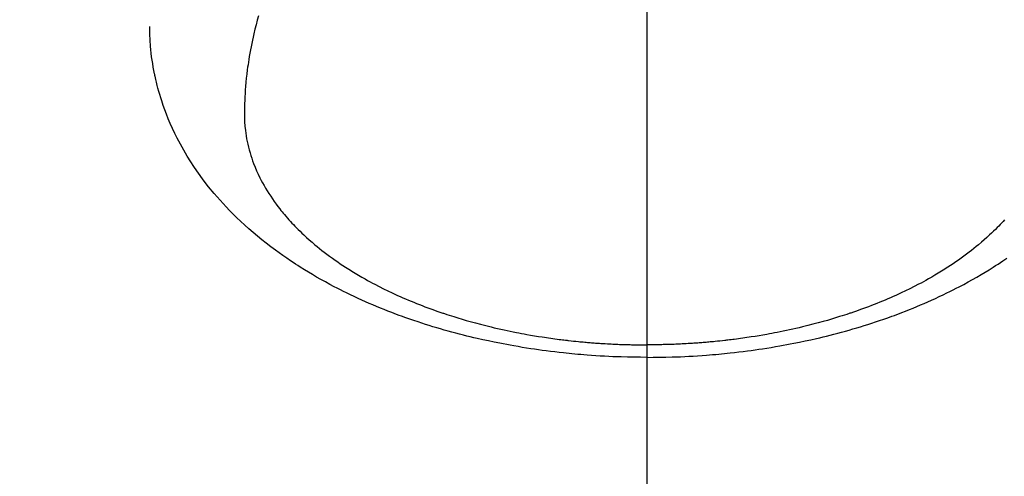
# Model space of a CAD drawing. Extents: x 0 to 26473, y -11045 to -2175.
# Drawn here: x 16915 to 16960, y -4016 to -3995 of the extents above; entities that cross this region are included whole.
import ezdxf

# ---------------------------------------------------------------- set-up
doc = ezdxf.new("R2010")
doc.units = 0
doc.header["$LTSCALE"] = 50
doc.header["$MEASUREMENT"] = 0
doc.linetypes.add('CENTER2', pattern=[1.125, 0.75, -0.125, 0.125, -0.125])
doc.layers.get('0').update_dxf_attribs({"linetype": 'CONTINUOUS'})
doc.layers.add('150-機器', color=8, linetype='CONTINUOUS')
doc.layers.add('160-文字', color=254, linetype='CONTINUOUS')
doc.styles.add('KH001', font='txt')
doc.dimstyles.new('KH1xx030', dxfattribs={"dimscale": 30, "dimtxt": 2, "dimasz": 0.6, "dimexe": 0.3, "dimexo": 1.2, "dimgap": 0.5, "dimtad": 3, "dimdec": 1, "dimdsep": 46, "dimlunit": 6, "dimtxsty": 'KH001', "dimblk": 'DOT', "dimcen": 1, "dimdle": 1, "dimclrd": 256, "dimclre": 256, "dimclrt": 256, "dimadec": 0, "dimazin": 0, "dimtfac": 1, "dimtdec": 1, "dimtix": 1, "dimtmove": 2, "dimatfit": 3, "dimldrblk": 'CLOSEDBLANK', "dimfxl": 1, "dimtolj": 1, "dimtzin": 0, "dimlwd": -1, "dimlwe": -1, "dimarcsym": 0})

# ---------------------------------------------------------------- blocks, each defined once
blk = doc.blocks.new('F402_H')
at = {"layer": '150-機器', "color": 161, "linetype": 'CENTER2'}
blk.add_line((0, 136.026), (0, -355.416), dxfattribs=at)
at = {"layer": '150-機器', "color": 13, "linetype": 'Continuous'}
for points in [[(-17.916, -272.218), (-17.974, -272.426), (-18.029, -272.635), (-18.083, -272.845), (-18.133, -273.056), (-18.167, -273.204), (-18.2, -273.354), (-18.231, -273.503), (-18.261, -273.653), (-18.289, -273.801), (-18.317, -273.95), (-18.343, -274.099), (-18.368, -274.248), (-18.386, -274.367), (-18.404, -274.485), (-18.421, -274.604), (-18.436, -274.723), (-18.46, -274.914), (-18.482, -275.106), (-18.501, -275.298), (-18.518, -275.49), (-18.531, -275.651), (-18.541, -275.812), (-18.55, -275.974), (-18.558, -276.135), (-18.564, -276.281), (-18.568, -276.427), (-18.571, -276.573), (-18.571, -276.719), (-18.568, -276.921), (-18.56, -277.123), (-18.546, -277.325), (-18.525, -277.527), (-18.509, -277.652), (-18.49, -277.777), (-18.468, -277.901), (-18.443, -278.025), (-18.414, -278.159), (-18.382, -278.292), (-18.347, -278.424), (-18.31, -278.556), (-18.272, -278.68), (-18.232, -278.803), (-18.189, -278.926), (-18.144, -279.048), (-18.078, -279.215), (-18.008, -279.38), (-17.933, -279.544), (-17.855, -279.706), (-17.793, -279.827), (-17.729, -279.947), (-17.664, -280.066), (-17.596, -280.184), (-17.519, -280.312), (-17.44, -280.438), (-17.358, -280.564), (-17.275, -280.687), (-17.192, -280.805), (-17.108, -280.921), (-17.022, -281.036), (-16.934, -281.149), (-16.883, -281.215), (-16.83, -281.28), (-16.777, -281.344), (-16.724, -281.408), (-16.655, -281.489), (-16.586, -281.569), (-16.515, -281.649), (-16.444, -281.727), (-16.378, -281.799), (-16.311, -281.87), (-16.243, -281.94), (-16.175, -282.01), (-16.09, -282.096), (-16.003, -282.181), (-15.916, -282.265), (-15.827, -282.349), (-15.703, -282.464), (-15.576, -282.577), (-15.448, -282.689), (-15.319, -282.799), (-15.211, -282.888), (-15.103, -282.975), (-14.993, -283.062), (-14.883, -283.148), (-14.76, -283.241), (-14.635, -283.333), (-14.51, -283.424), (-14.384, -283.514), (-14.264, -283.597), (-14.143, -283.68), (-14.022, -283.761), (-13.899, -283.841), (-13.827, -283.888), (-13.753, -283.934), (-13.68, -283.981), (-13.606, -284.026), (-13.456, -284.118), (-13.304, -284.209), (-13.151, -284.297), (-12.998, -284.384), (-12.885, -284.447), (-12.772, -284.509), (-12.659, -284.57), (-12.545, -284.631), (-12.347, -284.734), (-12.147, -284.834), (-11.946, -284.933), (-11.744, -285.029), (-11.622, -285.085), (-11.5, -285.141), (-11.377, -285.196), (-11.255, -285.25), (-11.13, -285.304), (-11.004, -285.357), (-10.879, -285.41), (-10.753, -285.462), (-10.625, -285.513), (-10.496, -285.564), (-10.367, -285.615), (-10.238, -285.664), (-10.054, -285.733), (-9.87, -285.801), (-9.685, -285.866), (-9.499, -285.93), (-9.459, -285.944), (-9.418, -285.957), (-9.378, -285.971), (-9.338, -285.984), (-9.229, -286.02), (-9.121, -286.055), (-9.012, -286.09), (-8.904, -286.125), (-8.715, -286.183), (-8.526, -286.24), (-8.337, -286.295), (-8.147, -286.349), (-7.908, -286.415), (-7.669, -286.478), (-7.429, -286.539), (-7.188, -286.599), (-7.037, -286.635), (-6.886, -286.67), (-6.735, -286.704), (-6.584, -286.737), (-6.443, -286.767), (-6.301, -286.797), (-6.16, -286.826), (-6.018, -286.854), (-5.899, -286.877), (-5.78, -286.9), (-5.661, -286.922), (-5.542, -286.944), (-5.362, -286.975), (-5.181, -287.006), (-5.001, -287.035), (-4.821, -287.063), (-4.723, -287.078), (-4.626, -287.093), (-4.529, -287.107), (-4.432, -287.121), (-4.334, -287.135), (-4.237, -287.148), (-4.139, -287.161), (-4.042, -287.174), (-3.968, -287.183), (-3.895, -287.192), (-3.821, -287.201), (-3.747, -287.21), (-3.712, -287.214), (-3.676, -287.218), (-3.64, -287.222), (-3.605, -287.226), (-3.493, -287.239), (-3.38, -287.251), (-3.268, -287.262), (-3.156, -287.274), (-3.082, -287.281), (-3.007, -287.288), (-2.933, -287.295), (-2.859, -287.302), (-2.797, -287.307), (-2.735, -287.312), (-2.673, -287.318), (-2.611, -287.323), (-2.549, -287.328), (-2.487, -287.333), (-2.425, -287.338), (-2.363, -287.343), (-2.301, -287.347), (-2.238, -287.351), (-2.176, -287.356), (-2.114, -287.36), (-2.014, -287.366), (-1.914, -287.372), (-1.815, -287.378), (-1.715, -287.383), (-1.64, -287.387), (-1.565, -287.391), (-1.49, -287.394), (-1.415, -287.397), (-1.34, -287.401), (-1.265, -287.404), (-1.189, -287.407), (-1.114, -287.409), (-1.027, -287.412), (-0.939, -287.415), (-0.852, -287.417), (-0.764, -287.419), (-0.702, -287.421), (-0.639, -287.422), (-0.577, -287.423), (-0.514, -287.424), (-0.439, -287.426), (-0.363, -287.427), (-0.288, -287.428), (-0.213, -287.428), (-0.16, -287.429), (-0.106, -287.429), (-0.053, -287.428), (0, -287.428)], [(16.515, -281.649), (16.444, -281.727), (16.378, -281.799), (16.311, -281.87), (16.243, -281.94), (16.175, -282.01), (16.09, -282.096), (16.003, -282.181), (15.916, -282.265), (15.827, -282.349), (15.703, -282.464), (15.576, -282.577), (15.448, -282.689), (15.319, -282.799), (15.211, -282.888), (15.103, -282.975), (14.993, -283.062), (14.883, -283.148), (14.76, -283.241), (14.635, -283.333), (14.51, -283.424), (14.384, -283.514), (14.264, -283.597), (14.143, -283.68), (14.022, -283.761), (13.899, -283.841), (13.827, -283.888), (13.753, -283.934), (13.68, -283.981), (13.606, -284.026), (13.456, -284.118), (13.304, -284.209), (13.151, -284.297), (12.998, -284.384), (12.885, -284.447), (12.772, -284.509), (12.659, -284.57), (12.545, -284.631), (12.347, -284.734), (12.147, -284.834), (11.946, -284.933), (11.744, -285.029), (11.622, -285.085), (11.5, -285.141), (11.377, -285.196), (11.255, -285.25), (11.13, -285.304), (11.004, -285.357), (10.879, -285.41), (10.753, -285.462), (10.625, -285.513), (10.496, -285.564), (10.367, -285.615), (10.238, -285.664), (10.054, -285.733), (9.87, -285.801), (9.685, -285.866), (9.499, -285.93), (9.459, -285.944), (9.418, -285.957), (9.378, -285.971), (9.338, -285.984), (9.229, -286.02), (9.121, -286.055), (9.012, -286.09), (8.904, -286.125), (8.715, -286.183), (8.526, -286.24), (8.337, -286.295), (8.147, -286.349), (7.908, -286.415), (7.669, -286.478), (7.429, -286.539), (7.188, -286.599), (7.037, -286.635), (6.886, -286.67), (6.735, -286.704), (6.584, -286.737), (6.443, -286.767), (6.301, -286.797), (6.16, -286.826), (6.018, -286.854), (5.899, -286.877), (5.78, -286.9), (5.661, -286.922), (5.542, -286.944), (5.362, -286.975), (5.181, -287.006), (5.001, -287.035), (4.821, -287.063), (4.723, -287.078), (4.626, -287.093), (4.529, -287.107), (4.432, -287.121), (4.334, -287.135), (4.237, -287.148), (4.139, -287.161), (4.042, -287.174), (3.968, -287.183), (3.895, -287.192), (3.821, -287.201), (3.747, -287.21), (3.712, -287.214), (3.676, -287.218), (3.64, -287.222), (3.605, -287.226), (3.493, -287.239), (3.38, -287.251), (3.268, -287.262), (3.156, -287.274), (3.082, -287.281), (3.007, -287.288), (2.933, -287.295), (2.859, -287.302), (2.797, -287.307), (2.735, -287.312), (2.673, -287.318), (2.611, -287.323), (2.549, -287.328), (2.487, -287.333), (2.425, -287.338), (2.363, -287.343), (2.301, -287.347), (2.238, -287.351), (2.176, -287.356), (2.114, -287.36), (2.014, -287.366), (1.914, -287.372), (1.815, -287.378), (1.715, -287.383), (1.64, -287.387), (1.565, -287.391), (1.49, -287.394), (1.415, -287.397), (1.34, -287.401), (1.265, -287.404), (1.189, -287.407), (1.114, -287.409), (1.027, -287.412), (0.939, -287.415), (0.852, -287.417), (0.764, -287.419), (0.702, -287.421), (0.639, -287.422), (0.577, -287.423), (0.514, -287.424), (0.439, -287.426), (0.363, -287.427), (0.288, -287.428), (0.213, -287.428), (0.16, -287.429), (0.106, -287.429), (0.053, -287.428), (0, -287.428)], [(0, -288.007), (-0.294, -288.004), (-0.589, -288.001), (-0.883, -287.995), (-1.178, -287.988), (-1.369, -287.981), (-1.561, -287.974), (-1.752, -287.965), (-1.943, -287.955), (-2.146, -287.943), (-2.349, -287.931), (-2.552, -287.917), (-2.754, -287.902), (-2.897, -287.891), (-3.04, -287.879), (-3.182, -287.867), (-3.325, -287.854), (-3.455, -287.842), (-3.586, -287.829), (-3.716, -287.815), (-3.846, -287.801), (-4.047, -287.779), (-4.247, -287.756), (-4.447, -287.731), (-4.647, -287.706), (-4.823, -287.682), (-4.999, -287.658), (-5.174, -287.633), (-5.349, -287.607), (-5.547, -287.576), (-5.745, -287.545), (-5.942, -287.511), (-6.139, -287.477), (-6.301, -287.448), (-6.462, -287.418), (-6.623, -287.388), (-6.784, -287.357), (-7.046, -287.304), (-7.308, -287.249), (-7.569, -287.192), (-7.83, -287.133), (-7.987, -287.096), (-8.144, -287.059), (-8.301, -287.021), (-8.458, -286.982), (-8.636, -286.936), (-8.813, -286.889), (-8.99, -286.842), (-9.167, -286.793), (-9.343, -286.744), (-9.517, -286.693), (-9.692, -286.642), (-9.866, -286.59), (-10.039, -286.537), (-10.211, -286.483), (-10.383, -286.427), (-10.555, -286.371), (-10.746, -286.307), (-10.936, -286.242), (-11.126, -286.175), (-11.316, -286.107), (-11.43, -286.065), (-11.545, -286.022), (-11.659, -285.979), (-11.773, -285.935), (-11.948, -285.867), (-12.122, -285.798), (-12.295, -285.728), (-12.469, -285.657), (-12.639, -285.585), (-12.81, -285.512), (-12.98, -285.438), (-13.149, -285.363), (-13.326, -285.282), (-13.502, -285.2), (-13.677, -285.117), (-13.852, -285.032), (-13.996, -284.961), (-14.139, -284.889), (-14.282, -284.815), (-14.424, -284.741), (-14.63, -284.633), (-14.834, -284.522), (-15.037, -284.409), (-15.239, -284.294), (-15.428, -284.183), (-15.617, -284.07), (-15.803, -283.955), (-15.989, -283.839), (-16.102, -283.767), (-16.215, -283.694), (-16.327, -283.62), (-16.439, -283.546), (-16.617, -283.425), (-16.793, -283.302), (-16.968, -283.177), (-17.141, -283.05), (-17.351, -282.892), (-17.56, -282.732), (-17.765, -282.568), (-17.969, -282.402), (-18.167, -282.235), (-18.363, -282.065), (-18.556, -281.892), (-18.746, -281.716), (-18.917, -281.552), (-19.086, -281.386), (-19.252, -281.217), (-19.415, -281.046), (-19.692, -280.745), (-19.96, -280.436), (-20.22, -280.121), (-20.47, -279.798), (-20.619, -279.596), (-20.764, -279.392), (-20.905, -279.185), (-21.043, -278.975), (-21.21, -278.707), (-21.372, -278.435), (-21.526, -278.159), (-21.673, -277.88), (-21.784, -277.658), (-21.889, -277.433), (-21.991, -277.207), (-22.087, -276.978), (-22.168, -276.775), (-22.246, -276.57), (-22.319, -276.365), (-22.389, -276.157), (-22.435, -276.013), (-22.48, -275.867), (-22.522, -275.721), (-22.562, -275.575), (-22.598, -275.437), (-22.632, -275.298), (-22.664, -275.16), (-22.694, -275.02), (-22.7, -274.993), (-22.706, -274.965), (-22.712, -274.937), (-22.717, -274.91), (-22.748, -274.751), (-22.777, -274.592), (-22.804, -274.433), (-22.829, -274.273), (-22.851, -274.114), (-22.871, -273.954), (-22.889, -273.793), (-22.903, -273.633), (-22.91, -273.538), (-22.916, -273.444), (-22.921, -273.349), (-22.925, -273.254), (-22.928, -273.169), (-22.929, -273.083), (-22.931, -272.998), (-22.931, -272.913), (-22.931, -272.866), (-22.93, -272.818), (-22.929, -272.771), (-22.929, -272.723)], [(0, -288.007), (0.294, -288.004), (0.589, -288.001), (0.883, -287.995), (1.178, -287.988), (1.369, -287.981), (1.561, -287.974), (1.752, -287.965), (1.943, -287.955), (2.146, -287.943), (2.349, -287.931), (2.552, -287.917), (2.754, -287.902), (2.897, -287.891), (3.04, -287.879), (3.182, -287.867), (3.325, -287.854), (3.455, -287.842), (3.586, -287.829), (3.716, -287.815), (3.846, -287.801), (4.047, -287.779), (4.247, -287.756), (4.447, -287.731), (4.647, -287.706), (4.823, -287.682), (4.999, -287.658), (5.174, -287.633), (5.349, -287.607), (5.547, -287.576), (5.745, -287.545), (5.942, -287.511), (6.139, -287.477), (6.301, -287.448), (6.462, -287.418), (6.623, -287.388), (6.784, -287.357), (7.046, -287.304), (7.308, -287.249), (7.569, -287.192), (7.83, -287.133), (7.987, -287.096), (8.144, -287.059), (8.301, -287.021), (8.458, -286.982), (8.636, -286.936), (8.813, -286.889), (8.99, -286.842), (9.167, -286.793), (9.343, -286.744), (9.517, -286.693), (9.692, -286.642), (9.866, -286.59), (10.039, -286.537), (10.211, -286.483), (10.383, -286.427), (10.555, -286.371), (10.746, -286.307), (10.936, -286.242), (11.126, -286.175), (11.316, -286.107), (11.43, -286.065), (11.545, -286.022), (11.659, -285.979), (11.773, -285.935), (11.948, -285.867), (12.122, -285.798), (12.295, -285.728), (12.469, -285.657), (12.639, -285.585), (12.81, -285.512), (12.98, -285.438), (13.149, -285.363), (13.326, -285.282), (13.502, -285.2), (13.677, -285.117), (13.852, -285.032), (13.996, -284.961), (14.139, -284.889), (14.282, -284.815), (14.424, -284.741), (14.63, -284.633), (14.834, -284.522), (15.037, -284.409), (15.239, -284.294), (15.428, -284.183), (15.617, -284.07), (15.803, -283.955), (15.989, -283.839), (16.102, -283.767), (16.215, -283.694), (16.327, -283.62), (16.439, -283.546), (16.617, -283.425)]]:
    blk.add_lwpolyline(points, dxfattribs=at)
blk = doc.blocks.new('_ClosedBlank')
at = {"color": 0, "linetype": 'ByBlock', "lineweight": -2}
for p, q in [((-1, 0.1667), (0, 0)), ((-1, 0.1667), (-1, -0.1667)), ((0, 0), (-1, -0.1667))]:
    blk.add_line(p, q, dxfattribs=at)
blk = doc.blocks.new('_Dot')
at = {"color": 0, "linetype": 'ByBlock', "lineweight": -2}
blk.add_line((-0.5, 0), (-1, 0), dxfattribs=at)
at = {"color": 0, "linetype": 'ByBlock', "const_width": 0.5}
blk.add_lwpolyline([(-0.25, 0, 1), (0.25, 0, 1)], format="xyb", close=True, dxfattribs=at)

msp = doc.modelspace()

# ---------------------------------------------------------------- block references
at = {"layer": '150-機器'}
msp.add_blockref('F402_H', (16943.927, -3722.372), dxfattribs=at)

# ---------------------------------------------------------------- leaders
at = {"layer": '160-文字', "annotation_type": 0, "has_hookline": 1, "hookline_direction": 0}
for points, text_width in [([(16819.271, -3714.906), (17730.881, -4806.952), (17748.881, -4806.952)], 1398.579), ([(16520.039, -3718.69), (17271.379, -5111.944), (17289.379, -5111.944)], 1630.051), ([(16245.758, -3719.302), (17162.649, -5373.399), (17180.649, -5373.399)], 1240.203)]:
    msp.add_leader(points, dimstyle='KH1xx030', override={"dimgap": 0.5, "dimtad": 1}, dxfattribs=dict(at, text_width=text_width))

doc.saveas('drawing.dxf')
